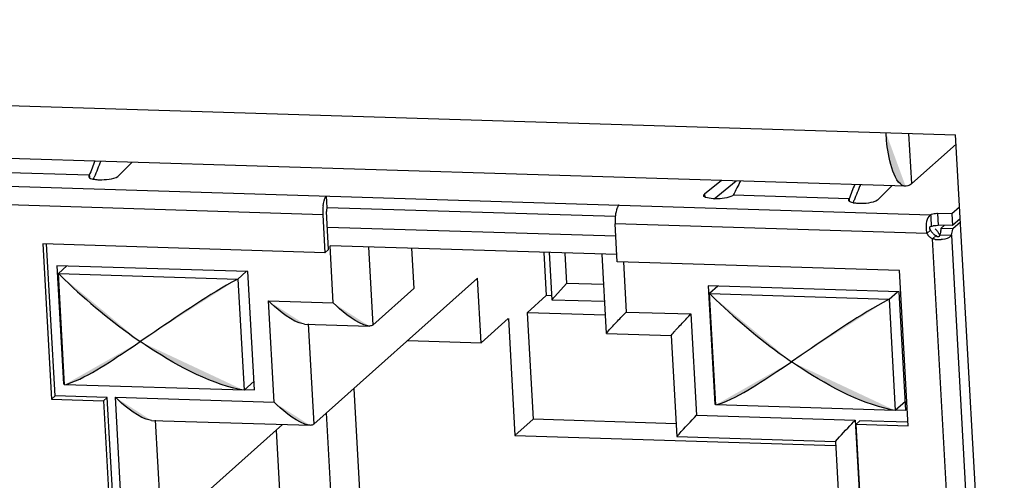
# Model space of a CAD drawing. Units: millimetres. Extents: x 13 to 681, y -135 to 289.
# Drawn here: x 539 to 555, y -97 to -89 of the extents above; entities that cross this region are included whole.
import ezdxf

# ---------------------------------------------------------------- set-up
doc = ezdxf.new("R2010")
doc.units = ezdxf.units.MM

msp = doc.modelspace()

# ---------------------------------------------------------------- hatches: boundary and pattern name
at = {"linetype": 'Continuous', "lineweight": 0}
h = msp.add_hatch(color=256, dxfattribs=at)
h.dxf.hatch_style = 2
h.paths.add_polyline_path([(553.124, -91.093), (553.446, -91.972), (553.446, -91.972), (553.445, -91.972), (553.445, -91.972), (553.445, -91.972), (553.445, -91.972), (553.444, -91.972), (553.444, -91.972), (553.443, -91.972), (553.443, -91.972), (553.442, -91.972), (553.442, -91.972), (553.441, -91.972), (553.441, -91.972), (553.44, -91.972), (553.44, -91.972), (553.44, -91.972), (553.439, -91.972), (553.439, -91.972), (553.439, -91.972), (553.439, -91.972), (553.436, -91.972), (553.432, -91.971), (553.429, -91.971), (553.426, -91.97), (553.423, -91.969), (553.421, -91.969), (553.418, -91.968), (553.415, -91.967), (553.413, -91.966), (553.41, -91.965), (553.407, -91.964), (553.405, -91.963), (553.402, -91.962), (553.4, -91.961), (553.397, -91.96), (553.394, -91.958), (553.392, -91.957), (553.389, -91.955), (553.386, -91.954), (553.384, -91.953), (553.383, -91.952), (553.383, -91.952), (553.383, -91.952), (553.383, -91.952), (553.383, -91.952), (553.382, -91.952), (553.382, -91.951), (553.381, -91.951), (553.381, -91.951), (553.381, -91.95), (553.38, -91.95), (553.38, -91.95), (553.379, -91.949), (553.379, -91.949), (553.379, -91.949), (553.378, -91.949), (553.378, -91.949), (553.378, -91.948), (553.378, -91.948), (553.378, -91.948), (553.377, -91.948), (553.377, -91.948), (553.377, -91.947), (553.376, -91.947), (553.375, -91.946), (553.374, -91.945), (553.373, -91.944), (553.372, -91.943), (553.37, -91.942), (553.369, -91.941), (553.368, -91.94), (553.367, -91.939), (553.365, -91.938), (553.364, -91.938), (553.363, -91.937), (553.362, -91.936), (553.362, -91.935), (553.361, -91.935), (553.361, -91.935), (553.361, -91.935), (553.336, -91.91), (553.314, -91.882), (553.293, -91.85), (553.274, -91.815), (553.256, -91.776), (553.239, -91.736), (553.224, -91.693), (553.21, -91.648), (553.197, -91.603), (553.186, -91.556), (553.175, -91.509), (553.166, -91.462), (553.158, -91.416), (553.151, -91.37), (553.145, -91.326), (553.139, -91.283), (553.135, -91.242), (553.131, -91.204), (553.129, -91.169), (553.127, -91.137), (553.127, -91.137), (553.126, -91.136), (553.126, -91.134), (553.126, -91.133), (553.126, -91.13), (553.126, -91.128), (553.126, -91.125), (553.126, -91.122), (553.125, -91.118), (553.125, -91.115), (553.125, -91.112), (553.125, -91.108), (553.125, -91.105), (553.124, -91.102), (553.124, -91.1), (553.124, -91.098), (553.124, -91.096), (553.124, -91.094), (553.124, -91.093)])
h = msp.add_hatch(color=256, dxfattribs=at)
h.dxf.hatch_style = 2
h.paths.add_polyline_path([(540.851, -94.529), (539.504, -93.408), (539.504, -93.408), (539.505, -93.409), (539.506, -93.41), (539.507, -93.411), (539.509, -93.413), (539.511, -93.415), (539.513, -93.417), (539.515, -93.419), (539.518, -93.422), (539.52, -93.424), (539.523, -93.427), (539.525, -93.429), (539.527, -93.431), (539.529, -93.433), (539.531, -93.435), (539.533, -93.437), (539.534, -93.438), (539.535, -93.439), (539.536, -93.44), (539.536, -93.44), (539.592, -93.495), (539.649, -93.549), (539.706, -93.602), (539.763, -93.655), (539.821, -93.708), (539.879, -93.76), (539.937, -93.812), (539.996, -93.864), (540.055, -93.915), (540.114, -93.965), (540.174, -94.015), (540.234, -94.065), (540.295, -94.114), (540.356, -94.163), (540.417, -94.211), (540.479, -94.258), (540.541, -94.305), (540.604, -94.352), (540.667, -94.398), (540.73, -94.444), (540.731, -94.444), (540.734, -94.446), (540.738, -94.449), (540.743, -94.453), (540.749, -94.457), (540.757, -94.462), (540.764, -94.468), (540.773, -94.474), (540.782, -94.48), (540.791, -94.486), (540.8, -94.493), (540.809, -94.499), (540.817, -94.505), (540.825, -94.511), (540.832, -94.516), (540.839, -94.52), (540.844, -94.524), (540.848, -94.527), (540.85, -94.528)])
h = msp.add_hatch(color=256, dxfattribs=at)
h.dxf.hatch_style = 2
h.paths.add_polyline_path([(540.851, -94.529), (542.456, -93.499), (542.456, -93.499), (542.454, -93.501), (542.45, -93.502), (542.446, -93.505), (542.441, -93.507), (542.435, -93.511), (542.429, -93.514), (542.422, -93.518), (542.415, -93.522), (542.407, -93.525), (542.4, -93.529), (542.393, -93.533), (542.386, -93.537), (542.38, -93.54), (542.374, -93.544), (542.369, -93.546), (542.364, -93.549), (542.361, -93.55), (542.359, -93.551), (542.359, -93.552), (542.289, -93.591), (542.22, -93.631), (542.151, -93.672), (542.082, -93.714), (542.014, -93.756), (541.946, -93.798), (541.878, -93.841), (541.81, -93.884), (541.742, -93.928), (541.675, -93.972), (541.608, -94.016), (541.541, -94.061), (541.474, -94.106), (541.407, -94.151), (541.34, -94.196), (541.274, -94.241), (541.208, -94.286), (541.142, -94.332), (541.075, -94.377), (541.01, -94.422), (541.008, -94.422), (541.005, -94.425), (541, -94.428), (540.993, -94.433), (540.985, -94.438), (540.975, -94.445), (540.965, -94.452), (540.954, -94.459), (540.942, -94.467), (540.93, -94.475), (540.919, -94.483), (540.907, -94.491), (540.896, -94.499), (540.885, -94.506), (540.876, -94.512), (540.868, -94.518), (540.861, -94.522), (540.856, -94.526), (540.852, -94.528)])
h = msp.add_hatch(color=256, dxfattribs=at)
h.dxf.hatch_style = 2
h.paths.add_polyline_path([(551.568, -94.861), (550.22, -93.74), (550.22, -93.74), (550.221, -93.741), (550.222, -93.742), (550.223, -93.743), (550.225, -93.745), (550.227, -93.747), (550.229, -93.749), (550.232, -93.751), (550.234, -93.754), (550.237, -93.756), (550.239, -93.759), (550.241, -93.761), (550.244, -93.763), (550.246, -93.765), (550.248, -93.767), (550.25, -93.769), (550.251, -93.77), (550.252, -93.771), (550.253, -93.772), (550.253, -93.772), (550.309, -93.826), (550.365, -93.88), (550.422, -93.934), (550.479, -93.987), (550.537, -94.04), (550.595, -94.092), (550.653, -94.144), (550.712, -94.195), (550.771, -94.246), (550.831, -94.297), (550.891, -94.347), (550.951, -94.397), (551.012, -94.446), (551.073, -94.495), (551.134, -94.543), (551.196, -94.59), (551.258, -94.638), (551.321, -94.684), (551.384, -94.73), (551.447, -94.776), (551.448, -94.776), (551.451, -94.778), (551.455, -94.781), (551.46, -94.785), (551.466, -94.789), (551.473, -94.794), (551.481, -94.8), (551.49, -94.806), (551.499, -94.812), (551.508, -94.818), (551.517, -94.825), (551.526, -94.831), (551.534, -94.837), (551.542, -94.842), (551.549, -94.848), (551.555, -94.852), (551.561, -94.856), (551.565, -94.858), (551.567, -94.86)])
h = msp.add_hatch(color=256, dxfattribs=at)
h.dxf.hatch_style = 2
h.paths.add_polyline_path([(542.96, -93.859), (543.552, -94.24), (543.552, -94.24), (543.551, -94.239), (543.551, -94.239), (543.55, -94.239), (543.549, -94.239), (543.548, -94.239), (543.546, -94.239), (543.545, -94.239), (543.543, -94.239), (543.542, -94.239), (543.54, -94.239), (543.539, -94.238), (543.537, -94.238), (543.536, -94.238), (543.535, -94.238), (543.534, -94.238), (543.533, -94.238), (543.532, -94.238), (543.532, -94.238), (543.532, -94.238), (543.506, -94.232), (543.479, -94.225), (543.452, -94.215), (543.424, -94.204), (543.395, -94.19), (543.367, -94.176), (543.338, -94.159), (543.31, -94.142), (543.281, -94.124), (543.253, -94.105), (543.225, -94.085), (543.198, -94.065), (543.171, -94.044), (543.145, -94.024), (543.12, -94.003), (543.096, -93.983), (543.073, -93.963), (543.051, -93.944), (543.03, -93.926), (543.012, -93.908), (543.011, -93.908), (543.01, -93.907), (543.008, -93.905), (543.006, -93.903), (543.003, -93.901), (543, -93.898), (542.997, -93.895), (542.993, -93.891), (542.989, -93.887), (542.986, -93.884), (542.982, -93.88), (542.978, -93.876), (542.974, -93.873), (542.971, -93.87), (542.968, -93.867), (542.965, -93.864), (542.963, -93.862), (542.961, -93.86), (542.96, -93.859)])
h = msp.add_hatch(color=256, dxfattribs=at)
h.dxf.hatch_style = 2
h.paths.add_polyline_path([(544.027, -93.892), (544.618, -94.273), (544.618, -94.273), (544.618, -94.273), (544.617, -94.273), (544.616, -94.273), (544.615, -94.272), (544.614, -94.272), (544.613, -94.272), (544.611, -94.272), (544.61, -94.272), (544.608, -94.272), (544.607, -94.272), (544.605, -94.272), (544.604, -94.271), (544.602, -94.271), (544.601, -94.271), (544.6, -94.271), (544.599, -94.271), (544.599, -94.271), (544.598, -94.271), (544.598, -94.271), (544.571, -94.265), (544.543, -94.257), (544.515, -94.247), (544.487, -94.235), (544.459, -94.222), (544.431, -94.207), (544.403, -94.192), (544.375, -94.175), (544.347, -94.157), (544.319, -94.138), (544.292, -94.119), (544.265, -94.099), (544.239, -94.079), (544.214, -94.058), (544.189, -94.038), (544.165, -94.018), (544.142, -93.998), (544.119, -93.979), (544.098, -93.96), (544.078, -93.942), (544.078, -93.941), (544.077, -93.94), (544.075, -93.939), (544.073, -93.937), (544.07, -93.934), (544.067, -93.931), (544.064, -93.928), (544.06, -93.924), (544.056, -93.921), (544.052, -93.917), (544.049, -93.913), (544.045, -93.91), (544.041, -93.906), (544.038, -93.903), (544.035, -93.9), (544.032, -93.897), (544.03, -93.895), (544.028, -93.894), (544.027, -93.893)])
h = msp.add_hatch(color=256, dxfattribs=at)
h.dxf.hatch_style = 2
h.paths.add_polyline_path([(551.568, -94.861), (553.173, -93.831), (553.173, -93.831), (553.17, -93.832), (553.167, -93.834), (553.163, -93.837), (553.158, -93.839), (553.152, -93.843), (553.146, -93.846), (553.139, -93.85), (553.132, -93.854), (553.124, -93.858), (553.117, -93.862), (553.11, -93.866), (553.103, -93.869), (553.096, -93.873), (553.091, -93.876), (553.085, -93.879), (553.081, -93.881), (553.078, -93.883), (553.076, -93.884), (553.075, -93.885), (553.006, -93.924), (552.936, -93.964), (552.867, -94.004), (552.798, -94.045), (552.73, -94.087), (552.662, -94.13), (552.594, -94.172), (552.526, -94.216), (552.459, -94.26), (552.391, -94.304), (552.324, -94.348), (552.257, -94.393), (552.191, -94.438), (552.124, -94.483), (552.058, -94.528), (551.991, -94.573), (551.925, -94.618), (551.859, -94.664), (551.792, -94.709), (551.726, -94.754), (551.725, -94.754), (551.722, -94.757), (551.717, -94.76), (551.71, -94.765), (551.702, -94.77), (551.692, -94.777), (551.682, -94.784), (551.671, -94.791), (551.659, -94.799), (551.647, -94.807), (551.635, -94.815), (551.624, -94.823), (551.613, -94.831), (551.602, -94.838), (551.593, -94.844), (551.584, -94.85), (551.578, -94.854), (551.572, -94.858), (551.569, -94.86)])
h = msp.add_hatch(color=256, dxfattribs=at)
h.dxf.hatch_style = 2
h.paths.add_polyline_path([(540.851, -94.529), (539.606, -95.238), (539.606, -95.238), (539.607, -95.238), (539.609, -95.237), (539.61, -95.237), (539.613, -95.236), (539.615, -95.236), (539.618, -95.235), (539.62, -95.234), (539.623, -95.234), (539.627, -95.233), (539.63, -95.232), (539.633, -95.231), (539.635, -95.231), (539.638, -95.23), (539.641, -95.229), (539.643, -95.229), (539.644, -95.228), (539.646, -95.228), (539.647, -95.228), (539.647, -95.228), (539.702, -95.209), (539.757, -95.187), (539.813, -95.164), (539.869, -95.138), (539.925, -95.11), (539.981, -95.081), (540.037, -95.051), (540.094, -95.019), (540.15, -94.986), (540.206, -94.952), (540.261, -94.918), (540.317, -94.883), (540.371, -94.847), (540.425, -94.812), (540.479, -94.777), (540.531, -94.742), (540.583, -94.708), (540.634, -94.674), (540.684, -94.641), (540.732, -94.609), (540.733, -94.608), (540.735, -94.607), (540.739, -94.604), (540.745, -94.601), (540.751, -94.596), (540.758, -94.592), (540.766, -94.586), (540.774, -94.581), (540.783, -94.575), (540.792, -94.569), (540.801, -94.563), (540.809, -94.557), (540.818, -94.551), (540.826, -94.546), (540.833, -94.541), (540.839, -94.537), (540.844, -94.534), (540.848, -94.531), (540.85, -94.53)])
h = msp.add_hatch(color=256, dxfattribs=at)
h.dxf.hatch_style = 2
h.paths.add_polyline_path([(540.851, -94.529), (542.559, -95.33), (542.558, -95.33), (542.557, -95.329), (542.554, -95.329), (542.552, -95.328), (542.548, -95.328), (542.544, -95.327), (542.54, -95.326), (542.535, -95.325), (542.53, -95.324), (542.525, -95.323), (542.52, -95.322), (542.515, -95.322), (542.51, -95.321), (542.506, -95.32), (542.502, -95.319), (542.498, -95.318), (542.495, -95.318), (542.493, -95.317), (542.492, -95.317), (542.491, -95.317), (542.41, -95.299), (542.328, -95.277), (542.246, -95.253), (542.164, -95.227), (542.082, -95.198), (542.001, -95.166), (541.92, -95.133), (541.839, -95.098), (541.759, -95.061), (541.679, -95.022), (541.6, -94.982), (541.522, -94.941), (541.444, -94.899), (541.368, -94.855), (541.292, -94.811), (541.218, -94.766), (541.144, -94.721), (541.072, -94.675), (541.002, -94.629), (540.932, -94.583), (540.932, -94.583), (540.93, -94.582), (540.927, -94.58), (540.924, -94.578), (540.919, -94.575), (540.915, -94.572), (540.909, -94.568), (540.904, -94.564), (540.898, -94.56), (540.892, -94.556), (540.886, -94.552), (540.88, -94.548), (540.874, -94.544), (540.869, -94.541), (540.864, -94.537), (540.86, -94.535), (540.856, -94.532), (540.853, -94.53), (540.852, -94.529)])
h = msp.add_hatch(color=256, dxfattribs=at)
h.dxf.hatch_style = 2
h.paths.add_polyline_path([(551.568, -94.861), (550.322, -95.57), (550.322, -95.57), (550.323, -95.569), (550.325, -95.569), (550.326, -95.569), (550.328, -95.568), (550.331, -95.568), (550.334, -95.567), (550.336, -95.566), (550.339, -95.565), (550.342, -95.565), (550.346, -95.564), (550.349, -95.563), (550.351, -95.562), (550.354, -95.562), (550.357, -95.561), (550.359, -95.561), (550.36, -95.56), (550.362, -95.56), (550.363, -95.56), (550.363, -95.56), (550.418, -95.541), (550.473, -95.52), (550.529, -95.496), (550.585, -95.471), (550.641, -95.443), (550.697, -95.414), (550.753, -95.384), (550.81, -95.352), (550.866, -95.319), (550.922, -95.285), (550.977, -95.25), (551.033, -95.215), (551.087, -95.18), (551.142, -95.144), (551.195, -95.109), (551.248, -95.074), (551.299, -95.04), (551.35, -95.006), (551.4, -94.973), (551.449, -94.942), (551.45, -94.941), (551.452, -94.939), (551.456, -94.937), (551.461, -94.933), (551.468, -94.929), (551.475, -94.924), (551.482, -94.919), (551.491, -94.913), (551.5, -94.907), (551.508, -94.901), (551.517, -94.895), (551.526, -94.889), (551.534, -94.884), (551.542, -94.878), (551.549, -94.873), (551.556, -94.869), (551.561, -94.866), (551.565, -94.863), (551.567, -94.861)])
h = msp.add_hatch(color=256, dxfattribs=at)
h.dxf.hatch_style = 2
h.paths.add_polyline_path([(551.568, -94.861), (553.275, -95.662), (553.275, -95.662), (553.273, -95.661), (553.271, -95.661), (553.268, -95.66), (553.265, -95.66), (553.261, -95.659), (553.256, -95.658), (553.251, -95.657), (553.246, -95.656), (553.241, -95.655), (553.236, -95.654), (553.231, -95.653), (553.226, -95.653), (553.222, -95.652), (553.218, -95.651), (553.214, -95.65), (553.211, -95.65), (553.209, -95.649), (553.208, -95.649), (553.207, -95.649), (553.125, -95.63), (553.043, -95.609), (552.961, -95.585), (552.88, -95.559), (552.798, -95.53), (552.717, -95.498), (552.636, -95.465), (552.555, -95.43), (552.475, -95.393), (552.395, -95.355), (552.316, -95.315), (552.238, -95.273), (552.161, -95.231), (552.084, -95.187), (552.009, -95.143), (551.934, -95.098), (551.861, -95.053), (551.789, -95.007), (551.718, -94.961), (551.649, -94.915), (551.648, -94.915), (551.647, -94.914), (551.644, -94.912), (551.64, -94.91), (551.636, -94.907), (551.631, -94.904), (551.626, -94.9), (551.62, -94.896), (551.615, -94.892), (551.608, -94.888), (551.602, -94.884), (551.596, -94.88), (551.591, -94.876), (551.585, -94.873), (551.581, -94.869), (551.576, -94.866), (551.573, -94.864), (551.57, -94.862), (551.569, -94.861)])
h = msp.add_hatch(color=256, dxfattribs=at)
h.dxf.hatch_style = 2
h.paths.add_polyline_path([(540.443, -95.445), (541.034, -95.825), (541.034, -95.825), (541.034, -95.825), (541.033, -95.825), (541.032, -95.825), (541.031, -95.825), (541.03, -95.825), (541.029, -95.825), (541.027, -95.825), (541.026, -95.824), (541.024, -95.824), (541.023, -95.824), (541.021, -95.824), (541.02, -95.824), (541.018, -95.824), (541.017, -95.824), (541.016, -95.824), (541.015, -95.824), (541.015, -95.823), (541.014, -95.823), (541.014, -95.823), (540.988, -95.818), (540.961, -95.81), (540.933, -95.8), (540.905, -95.789), (540.877, -95.775), (540.849, -95.761), (540.82, -95.745), (540.792, -95.727), (540.764, -95.709), (540.735, -95.69), (540.708, -95.671), (540.681, -95.651), (540.654, -95.63), (540.628, -95.61), (540.603, -95.589), (540.579, -95.569), (540.556, -95.549), (540.534, -95.53), (540.513, -95.512), (540.494, -95.494), (540.494, -95.494), (540.493, -95.493), (540.491, -95.491), (540.489, -95.489), (540.486, -95.486), (540.483, -95.483), (540.48, -95.48), (540.476, -95.477), (540.472, -95.473), (540.468, -95.469), (540.465, -95.466), (540.461, -95.462), (540.457, -95.459), (540.454, -95.455), (540.451, -95.452), (540.448, -95.45), (540.446, -95.448), (540.444, -95.446), (540.443, -95.445)])
h = msp.add_hatch(color=256, dxfattribs=at)
h.dxf.hatch_style = 2
h.paths.add_polyline_path([(543.052, -95.526), (543.645, -95.906), (543.645, -95.906), (543.644, -95.906), (543.644, -95.906), (543.643, -95.906), (543.642, -95.906), (543.64, -95.906), (543.639, -95.905), (543.638, -95.905), (543.636, -95.905), (543.635, -95.905), (543.633, -95.905), (543.632, -95.905), (543.63, -95.905), (543.629, -95.905), (543.627, -95.905), (543.626, -95.904), (543.626, -95.904), (543.625, -95.904), (543.624, -95.904), (543.624, -95.904), (543.599, -95.899), (543.572, -95.892), (543.545, -95.882), (543.517, -95.87), (543.489, -95.857), (543.46, -95.842), (543.432, -95.826), (543.403, -95.809), (543.374, -95.79), (543.346, -95.771), (543.318, -95.751), (543.29, -95.731), (543.263, -95.71), (543.237, -95.69), (543.212, -95.669), (543.188, -95.649), (543.165, -95.629), (543.143, -95.61), (543.123, -95.592), (543.104, -95.575), (543.104, -95.575), (543.103, -95.574), (543.101, -95.572), (543.099, -95.57), (543.096, -95.567), (543.093, -95.564), (543.09, -95.561), (543.086, -95.558), (543.082, -95.554), (543.078, -95.55), (543.074, -95.547), (543.071, -95.543), (543.067, -95.539), (543.064, -95.536), (543.06, -95.533), (543.058, -95.531), (543.056, -95.529), (543.054, -95.527), (543.053, -95.526)])
h = msp.add_hatch(color=256, dxfattribs=at)
h.dxf.hatch_style = 2
h.paths.add_polyline_path([(552.617, -95.823), (552.293, -96.174), (552.293, -96.174), (552.293, -96.174), (552.293, -96.174), (552.293, -96.174), (552.293, -96.174), (552.293, -96.174), (552.293, -96.173), (552.293, -96.173), (552.293, -96.173), (552.293, -96.173), (552.293, -96.173), (552.293, -96.172), (552.293, -96.172), (552.293, -96.172), (552.293, -96.172), (552.293, -96.172), (552.293, -96.172), (552.293, -96.172), (552.293, -96.172), (552.293, -96.172), (552.306, -96.157), (552.318, -96.142), (552.331, -96.127), (552.344, -96.112), (552.357, -96.098), (552.37, -96.083), (552.384, -96.068), (552.397, -96.053), (552.411, -96.039), (552.424, -96.024), (552.438, -96.01), (552.452, -95.995), (552.465, -95.981), (552.479, -95.966), (552.493, -95.952), (552.507, -95.938), (552.52, -95.923), (552.534, -95.909), (552.547, -95.895), (552.561, -95.881), (552.561, -95.881), (552.562, -95.88), (552.563, -95.879), (552.564, -95.878), (552.565, -95.876), (552.567, -95.874), (552.569, -95.872), (552.571, -95.87), (552.573, -95.868), (552.576, -95.865), (552.578, -95.863), (552.58, -95.86), (552.582, -95.858), (552.584, -95.856), (552.586, -95.854), (552.587, -95.852), (552.589, -95.851), (552.59, -95.85), (552.59, -95.849), (552.591, -95.849), (552.591, -95.849), (552.591, -95.849), (552.591, -95.849), (552.591, -95.849), (552.591, -95.849), (552.591, -95.848), (552.591, -95.848), (552.592, -95.848), (552.592, -95.848), (552.592, -95.848), (552.592, -95.847), (552.593, -95.847), (552.593, -95.847), (552.593, -95.847), (552.593, -95.847), (552.594, -95.847), (552.594, -95.847), (552.594, -95.846), (552.594, -95.846), (552.594, -95.846), (552.595, -95.845), (552.596, -95.844), (552.597, -95.843), (552.598, -95.842), (552.599, -95.841), (552.6, -95.84), (552.601, -95.839), (552.602, -95.838), (552.603, -95.837), (552.604, -95.835), (552.605, -95.834), (552.606, -95.833), (552.607, -95.832), (552.608, -95.831), (552.609, -95.83), (552.61, -95.829), (552.611, -95.828), (552.612, -95.827), (552.613, -95.826), (552.614, -95.825), (552.614, -95.825), (552.614, -95.825), (552.615, -95.825), (552.615, -95.825), (552.615, -95.825), (552.615, -95.825), (552.615, -95.824), (552.615, -95.824), (552.615, -95.824), (552.616, -95.824), (552.616, -95.824), (552.616, -95.823), (552.616, -95.823), (552.616, -95.823), (552.617, -95.823), (552.617, -95.823), (552.617, -95.823), (552.617, -95.823), (552.617, -95.823)])

# ---------------------------------------------------------------- linework, layer by layer
for p, q in [((493.063, -89.233), (554.267, -91.129)), ((553.446, -91.972), (494.527, -90.147)), ((493.777, -90.58), (553.858, -92.441)), ((553.548, -91.929), (553.502, -91.105)), ((555.071, -105.53), (554.267, -91.129)), ((554.276, -91.28), (553.548, -91.929)), ((540.492, -91.804), (540.716, -91.578)), ((540.012, -91.792), (538.107, -91.733)), ((550.418, -91.879), (550.138, -92.103)), ((550.293, -92.179), (550.66, -91.886)), ((552.995, -92.192), (553.219, -91.965)), ((543.856, -92.441), (533.663, -92.125)), ((543.928, -92.326), (543.918, -92.133)), ((550.138, -92.102), (550.14, -92.148)), ((552.516, -92.18), (550.61, -92.12)), ((548.67, -92.473), (543.928, -92.326)), ((554.334, -92.316), (554.209, -92.427)), ((543.856, -92.441), (543.891, -93.067)), ((543.951, -93.014), (543.916, -92.388)), ((553.97, -92.42), (553.981, -92.613)), ((554.208, -92.428), (553.97, -92.42)), ((554.209, -92.427), (554.22, -92.62)), ((554.345, -92.509), (554.22, -92.62)), ((548.678, -92.796), (543.931, -92.649)), ((548.702, -93.217), (548.667, -92.59)), ((553.796, -92.749), (548.667, -92.59)), ((554.219, -92.62), (553.981, -92.613)), ((554.031, -92.663), (554.222, -92.668)), ((554.084, -92.615), (554.032, -92.662)), ((554.222, -92.668), (554.347, -92.557)), ((553.786, -92.7), (553.787, -92.707)), ((553.857, -92.696), (553.797, -92.749)), ((553.857, -92.696), (553.86, -92.702)), ((553.862, -92.705), (553.865, -92.711)), ((553.887, -92.838), (553.947, -92.785)), ((554.581, -105.274), (553.887, -92.838)), ((553.895, -92.747), (553.9, -92.752)), ((554.009, -92.773), (554.2, -92.779)), ((554.2, -92.779), (554.894, -105.215)), ((539.247, -92.923), (539.389, -95.476)), ((543.891, -93.067), (539.247, -92.923)), ((539.45, -95.422), (539.31, -92.919)), ((544.027, -93.892), (543.974, -92.952)), ((548.695, -93.098), (543.974, -92.952)), ((544.608, -92.971), (544.68, -94.256)), ((545.316, -92.994), (545.353, -93.655)), ((543.951, -93.014), (543.891, -93.067)), ((547.492, -93.061), (547.532, -93.773)), ((547.58, -93.063), (547.624, -93.839)), ((547.836, -93.072), (547.864, -93.571)), ((548.523, -94.394), (548.45, -93.091)), ((539.48, -93.28), (539.588, -95.226)), ((542.623, -93.377), (539.48, -93.28)), ((539.641, -93.285), (539.504, -93.408)), ((553.345, -93.36), (548.702, -93.217)), ((548.801, -93.219), (548.847, -94.042)), ((539.606, -95.238), (539.504, -93.408)), ((539.504, -93.408), (542.457, -93.499)), ((542.456, -93.499), (542.594, -93.377)), ((542.732, -95.324), (542.623, -93.377)), ((546.399, -93.487), (543.706, -95.889)), ((546.459, -94.547), (546.4, -93.487)), ((553.489, -95.913), (553.346, -93.36)), ((542.457, -93.499), (542.559, -95.33)), ((544.679, -94.256), (545.353, -93.655)), ((547.864, -93.571), (547.623, -93.839)), ((548.478, -93.591), (547.864, -93.571)), ((550.197, -93.612), (550.305, -95.558)), ((553.34, -93.71), (550.197, -93.612)), ((550.358, -93.617), (550.22, -93.74)), ((547.531, -93.773), (547.217, -94.053)), ((547.625, -93.776), (547.532, -93.773)), ((550.322, -95.57), (550.22, -93.74)), ((550.22, -93.74), (553.174, -93.831)), ((553.174, -93.831), (553.312, -93.709)), ((553.449, -95.656), (553.34, -93.71)), ((543.052, -95.526), (542.959, -93.859)), ((542.96, -93.859), (544.027, -93.892)), ((547.624, -93.839), (548.493, -93.865)), ((553.174, -93.831), (553.276, -95.662)), ((547.218, -94.053), (547.315, -95.806)), ((548.506, -94.093), (547.218, -94.053)), ((548.847, -94.042), (549.914, -94.074)), ((549.914, -94.074), (550.007, -95.742)), ((543.552, -94.24), (544.618, -94.273)), ((543.613, -94.236), (543.706, -95.889)), ((546.908, -94.147), (546.459, -94.547)), ((546.909, -94.147), (547.016, -96.074)), ((548.523, -94.393), (548.523, -94.393)), ((548.523, -94.394), (549.59, -94.427)), ((549.59, -94.427), (549.682, -96.093)), ((545.253, -94.509), (546.459, -94.547)), ((539.605, -95.212), (539.588, -95.226)), ((539.589, -95.226), (539.606, -95.227)), ((542.559, -95.33), (539.606, -95.238)), ((542.725, -95.182), (542.559, -95.33)), ((539.45, -95.422), (539.389, -95.476)), ((540.307, -95.449), (539.45, -95.423)), ((542.572, -95.319), (542.733, -95.324)), ((544.367, -95.299), (544.539, -98.382)), ((539.389, -95.476), (540.247, -95.503)), ((540.307, -95.449), (540.247, -95.503)), ((540.247, -95.503), (540.382, -97.939)), ((540.443, -97.886), (540.307, -95.449)), ((540.573, -97.786), (540.443, -95.445)), ((540.443, -95.445), (543.052, -95.525)), ((550.322, -95.544), (550.306, -95.558)), ((550.306, -95.558), (550.323, -95.559)), ((553.276, -95.662), (550.322, -95.57)), ((553.442, -95.514), (553.276, -95.662)), ((544.055, -98.155), (543.918, -95.699)), ((550.007, -95.742), (552.617, -95.822)), ((553.289, -95.651), (553.449, -95.656)), ((541.035, -95.825), (543.645, -95.906)), ((541.097, -95.822), (541.199, -97.667)), ((543.19, -95.892), (541.199, -97.667)), ((547.315, -95.806), (547.016, -96.074)), ((549.671, -95.88), (547.316, -95.806)), ((552.617, -95.822), (552.747, -98.163)), ((552.691, -95.833), (552.631, -95.886)), ((552.767, -98.323), (552.631, -95.886)), ((552.631, -95.886), (553.488, -95.913)), ((553.49, -95.857), (552.691, -95.833)), ((543.087, -95.984), (543.207, -98.129)), ((547.016, -96.074), (552.291, -96.237)), ((549.683, -96.093), (549.683, -96.093)), ((549.683, -96.093), (552.294, -96.174)), ((552.293, -96.174), (552.398, -98.057))]:
    msp.add_line(p, q)
for points, knots in [([(553.446, -91.972), (553.446, -91.972), (553.439, -91.972), (553.439, -91.972), (553.417, -91.97), (553.402, -91.963), (553.384, -91.953), (553.384, -91.953), (553.378, -91.948), (553.378, -91.948), (553.378, -91.948), (553.361, -91.935), (553.361, -91.935), (553.195, -91.788), (553.138, -91.337), (553.127, -91.137), (553.127, -91.137), (553.124, -91.093), (553.124, -91.093)], [0, 0, 0, 0, 1, 1, 1, 2, 2, 2, 3, 3, 3, 4, 4, 4, 5, 5, 5, 6, 6, 6, 6]), ([(540.012, -91.792), (540.012, -91.792), (540.011, -91.793), (540.011, -91.793), (540.007, -91.799), (540.002, -91.805), (540.002, -91.811), (540.002, -91.811), (540.002, -91.814), (540.002, -91.814)], [0, 0, 0, 0, 1, 1, 1, 2, 2, 2, 3, 3, 3, 3]), ([(540.002, -91.814), (540.002, -91.814), (540.004, -91.82), (540.004, -91.82), (540.014, -91.84), (540.052, -91.85), (540.073, -91.855), (540.073, -91.855), (540.082, -91.856), (540.082, -91.856)], [0, 0, 0, 0, 1, 1, 1, 2, 2, 2, 3, 3, 3, 3]), ([(540.082, -91.852), (540.082, -91.852), (540.082, -91.851), (540.082, -91.851), (540.082, -91.851), (540.082, -91.85), (540.082, -91.85), (540.082, -91.85), (540.082, -91.85), (540.082, -91.85), (540.082, -91.85), (540.083, -91.849), (540.083, -91.849), (540.083, -91.849), (540.083, -91.847), (540.083, -91.847), (540.083, -91.847), (540.084, -91.846), (540.084, -91.846), (540.084, -91.846), (540.084, -91.844), (540.084, -91.844), (540.084, -91.844), (540.085, -91.844), (540.085, -91.844), (540.085, -91.844), (540.086, -91.842), (540.086, -91.842), (540.087, -91.836), (540.09, -91.829), (540.093, -91.823), (540.093, -91.823), (540.093, -91.821), (540.093, -91.821)], [0, 0, 0, 0, 1, 1, 1, 2, 2, 2, 3, 3, 3, 4, 4, 4, 5, 5, 5, 6, 6, 6, 7, 7, 7, 8, 8, 8, 9, 9, 9, 10, 10, 10, 11, 11, 11, 11]), ([(540.094, -91.858), (540.094, -91.858), (540.096, -91.859), (540.096, -91.859), (540.123, -91.862), (540.147, -91.865), (540.173, -91.866), (540.173, -91.866), (540.182, -91.866), (540.182, -91.866), (540.182, -91.866), (540.183, -91.866), (540.183, -91.866), (540.268, -91.867), (540.409, -91.857), (540.482, -91.812), (540.482, -91.812), (540.492, -91.804), (540.492, -91.804)], [0, 0, 0, 0, 1, 1, 1, 2, 2, 2, 3, 3, 3, 4, 4, 4, 5, 5, 5, 6, 6, 6, 6]), ([(553.548, -91.929), (553.548, -91.929), (553.54, -91.936), (553.54, -91.936), (553.516, -91.955), (553.489, -91.969), (553.458, -91.972), (553.458, -91.972), (553.446, -91.972), (553.446, -91.972)], [0, 0, 0, 0, 1, 1, 1, 2, 2, 2, 3, 3, 3, 3]), ([(543.861, -92.296), (543.861, -92.296), (543.861, -92.295), (543.861, -92.295), (543.867, -92.252), (543.881, -92.176), (543.908, -92.143), (543.908, -92.143), (543.918, -92.133), (543.918, -92.133)], [0, 0, 0, 0, 1, 1, 1, 2, 2, 2, 3, 3, 3, 3]), ([(550.123, -92.126), (550.123, -92.126), (550.123, -92.124), (550.123, -92.124), (550.124, -92.116), (550.128, -92.109), (550.135, -92.105), (550.135, -92.105), (550.137, -92.103), (550.137, -92.103)], [0, 0, 0, 0, 1, 1, 1, 2, 2, 2, 3, 3, 3, 3]), ([(550.61, -92.12), (550.61, -92.12), (550.598, -92.129), (550.598, -92.129), (550.526, -92.169), (550.407, -92.179), (550.326, -92.18), (550.326, -92.18), (550.293, -92.179), (550.293, -92.179), (550.293, -92.179), (550.278, -92.178), (550.278, -92.178), (550.236, -92.175), (550.193, -92.171), (550.153, -92.156), (550.153, -92.156), (550.139, -92.148), (550.139, -92.148), (550.139, -92.148), (550.136, -92.147), (550.136, -92.147), (550.131, -92.142), (550.125, -92.136), (550.123, -92.13), (550.123, -92.13), (550.123, -92.126), (550.123, -92.126)], [0, 0, 0, 0, 1, 1, 1, 2, 2, 2, 3, 3, 3, 4, 4, 4, 5, 5, 5, 6, 6, 6, 7, 7, 7, 8, 8, 8, 9, 9, 9, 9]), ([(552.516, -92.18), (552.516, -92.18), (552.514, -92.182), (552.514, -92.182), (552.509, -92.186), (552.505, -92.192), (552.505, -92.199), (552.505, -92.199), (552.505, -92.201), (552.505, -92.201)], [0, 0, 0, 0, 1, 1, 1, 2, 2, 2, 3, 3, 3, 3]), ([(552.515, -92.18), (552.515, -92.187), (552.516, -92.194), (552.517, -92.2), (552.518, -92.207), (552.519, -92.214), (552.519, -92.221)], [0, 0, 0, 0, 1, 1, 1, 2, 2, 2, 2]), ([(552.597, -92.245), (552.597, -92.245), (552.6, -92.246), (552.6, -92.246), (552.626, -92.25), (552.649, -92.251), (552.676, -92.253), (552.676, -92.253), (552.684, -92.253), (552.684, -92.253), (552.684, -92.253), (552.686, -92.253), (552.686, -92.253), (552.768, -92.255), (552.913, -92.245), (552.985, -92.199), (552.985, -92.199), (552.995, -92.192), (552.995, -92.192)], [0, 0, 0, 0, 1, 1, 1, 2, 2, 2, 3, 3, 3, 4, 4, 4, 5, 5, 5, 6, 6, 6, 6]), ([(543.928, -92.326), (543.928, -92.326), (543.924, -92.331), (543.924, -92.331), (543.918, -92.342), (543.915, -92.369), (543.916, -92.382), (543.916, -92.382), (543.916, -92.388), (543.916, -92.388)], [0, 0, 0, 0, 1, 1, 1, 2, 2, 2, 3, 3, 3, 3]), ([(548.728, -92.283), (548.728, -92.283), (548.724, -92.286), (548.724, -92.286), (548.716, -92.295), (548.706, -92.312), (548.703, -92.322), (548.703, -92.322), (548.7, -92.327), (548.7, -92.327), (548.7, -92.327), (548.699, -92.329), (548.699, -92.329), (548.685, -92.369), (548.674, -92.415), (548.67, -92.458), (548.67, -92.458), (548.669, -92.472), (548.669, -92.472)], [0, 0, 0, 0, 1, 1, 1, 2, 2, 2, 3, 3, 3, 4, 4, 4, 5, 5, 5, 6, 6, 6, 6]), ([(552.505, -92.201), (552.505, -92.201), (552.506, -92.208), (552.506, -92.208), (552.52, -92.228), (552.553, -92.237), (552.576, -92.242), (552.576, -92.242), (552.585, -92.244), (552.585, -92.244)], [0, 0, 0, 0, 1, 1, 1, 2, 2, 2, 3, 3, 3, 3]), ([(552.585, -92.239), (552.585, -92.239), (552.585, -92.238), (552.585, -92.238), (552.585, -92.238), (552.586, -92.237), (552.586, -92.237), (552.586, -92.237), (552.586, -92.235), (552.586, -92.235), (552.586, -92.235), (552.587, -92.234), (552.587, -92.234), (552.587, -92.234), (552.587, -92.233), (552.587, -92.233), (552.587, -92.233), (552.587, -92.233), (552.587, -92.233), (552.587, -92.233), (552.587, -92.231), (552.587, -92.231), (552.587, -92.231), (552.588, -92.229), (552.588, -92.229), (552.591, -92.223), (552.594, -92.218), (552.596, -92.21), (552.596, -92.21), (552.597, -92.208), (552.597, -92.208)], [0, 0, 0, 0, 1, 1, 1, 2, 2, 2, 3, 3, 3, 4, 4, 4, 5, 5, 5, 6, 6, 6, 7, 7, 7, 8, 8, 8, 9, 9, 9, 10, 10, 10, 10]), ([(553.858, -92.441), (553.858, -92.441), (553.846, -92.449), (553.846, -92.449), (553.789, -92.492), (553.776, -92.605), (553.784, -92.672), (553.784, -92.672), (553.786, -92.7), (553.786, -92.7)], [0, 0, 0, 0, 1, 1, 1, 2, 2, 2, 3, 3, 3, 3]), ([(553.97, -92.42), (553.97, -92.42), (553.962, -92.421), (553.962, -92.421), (553.928, -92.425), (553.901, -92.429), (553.869, -92.438), (553.869, -92.438), (553.858, -92.441), (553.858, -92.441)], [0, 0, 0, 0, 1, 1, 1, 2, 2, 2, 3, 3, 3, 3]), ([(553.858, -92.441), (553.858, -92.441), (553.859, -92.461), (553.859, -92.461), (553.862, -92.512), (553.865, -92.564), (553.868, -92.615), (553.868, -92.615), (553.869, -92.634), (553.869, -92.634)], [0, 0, 0, 0, 1, 1, 1, 2, 2, 2, 3, 3, 3, 3]), ([(553.869, -92.634), (553.869, -92.634), (553.865, -92.635), (553.865, -92.635), (553.835, -92.639), (553.831, -92.67), (553.851, -92.689), (553.851, -92.689), (553.857, -92.695), (553.857, -92.695)], [0, 0, 0, 0, 1, 1, 1, 2, 2, 2, 3, 3, 3, 3]), ([(553.869, -92.634), (553.869, -92.634), (553.872, -92.632), (553.872, -92.632), (553.881, -92.63), (553.89, -92.627), (553.899, -92.626), (553.899, -92.626), (553.902, -92.625), (553.902, -92.625)], [0, 0, 0, 0, 1, 1, 1, 2, 2, 2, 3, 3, 3, 3]), ([(553.92, -92.621), (553.92, -92.621), (553.927, -92.62), (553.927, -92.62), (553.943, -92.617), (553.959, -92.615), (553.975, -92.613), (553.975, -92.613), (553.981, -92.613), (553.981, -92.613)], [0, 0, 0, 0, 1, 1, 1, 2, 2, 2, 3, 3, 3, 3]), ([(553.973, -92.717), (553.968, -92.709), (553.962, -92.702), (553.956, -92.695), (553.949, -92.687), (553.943, -92.68), (553.935, -92.672)], [0, 0, 0, 0, 1, 1, 1, 2, 2, 2, 2]), ([(554.2, -92.779), (554.2, -92.779), (554.201, -92.776), (554.201, -92.776), (554.212, -92.744), (554.218, -92.713), (554.221, -92.679), (554.221, -92.679), (554.222, -92.668), (554.222, -92.668)], [0, 0, 0, 0, 1, 1, 1, 2, 2, 2, 3, 3, 3, 3]), ([(553.788, -92.71), (553.788, -92.71), (553.789, -92.714), (553.789, -92.714), (553.791, -92.724), (553.793, -92.735), (553.796, -92.745), (553.796, -92.745), (553.797, -92.749), (553.797, -92.749)], [0, 0, 0, 0, 1, 1, 1, 2, 2, 2, 3, 3, 3, 3]), ([(553.835, -92.8), (553.835, -92.8), (553.84, -92.805), (553.84, -92.805), (553.852, -92.816), (553.866, -92.827), (553.881, -92.835), (553.881, -92.835), (553.886, -92.838), (553.886, -92.838)], [0, 0, 0, 0, 1, 1, 1, 2, 2, 2, 3, 3, 3, 3]), ([(553.934, -92.847), (553.934, -92.847), (553.93, -92.846), (553.93, -92.846), (553.916, -92.845), (553.905, -92.842), (553.892, -92.839), (553.892, -92.839), (553.886, -92.838), (553.886, -92.838)], [0, 0, 0, 0, 1, 1, 1, 2, 2, 2, 3, 3, 3, 3]), ([(553.947, -92.785), (553.947, -92.785), (553.949, -92.786), (553.949, -92.786), (553.949, -92.786), (553.95, -92.788), (553.95, -92.788), (553.95, -92.788), (553.951, -92.789), (553.951, -92.789), (553.951, -92.789), (553.953, -92.791), (553.953, -92.791), (553.953, -92.791), (553.955, -92.792), (553.955, -92.792), (553.955, -92.792), (553.956, -92.793), (553.956, -92.793), (553.956, -92.793), (553.958, -92.795), (553.958, -92.795), (553.958, -92.795), (553.961, -92.796), (553.961, -92.796), (553.961, -92.796), (553.962, -92.797), (553.962, -92.797), (553.962, -92.797), (553.964, -92.798), (553.964, -92.798), (553.964, -92.798), (553.965, -92.799), (553.965, -92.799), (553.987, -92.807), (554.001, -92.801), (554.008, -92.779), (554.008, -92.779), (554.009, -92.773), (554.009, -92.773)], [0, 0, 0, 0, 1, 1, 1, 2, 2, 2, 3, 3, 3, 4, 4, 4, 5, 5, 5, 6, 6, 6, 7, 7, 7, 8, 8, 8, 9, 9, 9, 10, 10, 10, 11, 11, 11, 12, 12, 12, 13, 13, 13, 13]), ([(554.026, -92.703), (554.026, -92.703), (554.025, -92.708), (554.025, -92.708), (554.024, -92.725), (554.017, -92.75), (554.012, -92.766), (554.012, -92.766), (554.009, -92.773), (554.009, -92.773)], [0, 0, 0, 0, 1, 1, 1, 2, 2, 2, 3, 3, 3, 3]), ([(554.2, -92.779), (554.2, -92.779), (554.192, -92.79), (554.192, -92.79), (554.156, -92.828), (554.103, -92.842), (554.052, -92.848), (554.052, -92.848), (554.034, -92.85), (554.034, -92.85)], [0, 0, 0, 0, 1, 1, 1, 2, 2, 2, 3, 3, 3, 3]), ([(539.504, -93.408), (539.504, -93.408), (539.536, -93.44), (539.536, -93.44), (539.909, -93.804), (540.307, -94.142), (540.73, -94.444), (540.73, -94.444), (540.851, -94.529), (540.851, -94.529)], [0, 0, 0, 0, 1, 1, 1, 2, 2, 2, 3, 3, 3, 3]), ([(542.456, -93.499), (542.456, -93.499), (542.359, -93.552), (542.359, -93.552), (541.895, -93.812), (541.449, -94.122), (541.01, -94.422), (541.01, -94.422), (540.851, -94.529), (540.851, -94.529)], [0, 0, 0, 0, 1, 1, 1, 2, 2, 2, 3, 3, 3, 3]), ([(550.22, -93.74), (550.22, -93.74), (550.253, -93.772), (550.253, -93.772), (550.625, -94.135), (551.024, -94.474), (551.447, -94.776), (551.447, -94.776), (551.568, -94.861), (551.568, -94.861)], [0, 0, 0, 0, 1, 1, 1, 2, 2, 2, 3, 3, 3, 3]), ([(543.552, -94.24), (543.552, -94.24), (543.532, -94.238), (543.532, -94.238), (543.361, -94.21), (543.132, -94.021), (543.012, -93.908), (543.012, -93.908), (542.96, -93.859), (542.96, -93.859)], [0, 0, 0, 0, 1, 1, 1, 2, 2, 2, 3, 3, 3, 3]), ([(544.618, -94.273), (544.618, -94.273), (544.598, -94.271), (544.598, -94.271), (544.418, -94.238), (544.208, -94.059), (544.078, -93.942), (544.078, -93.942), (544.027, -93.892), (544.027, -93.892)], [0, 0, 0, 0, 1, 1, 1, 2, 2, 2, 3, 3, 3, 3]), ([(553.173, -93.831), (553.173, -93.831), (553.075, -93.885), (553.075, -93.885), (552.609, -94.142), (552.167, -94.455), (551.726, -94.754), (551.726, -94.754), (551.568, -94.861), (551.568, -94.861)], [0, 0, 0, 0, 1, 1, 1, 2, 2, 2, 3, 3, 3, 3]), ([(548.523, -94.394), (548.523, -94.394), (548.524, -94.391), (548.524, -94.391), (548.524, -94.391), (548.525, -94.389), (548.525, -94.389), (548.544, -94.365), (548.564, -94.342), (548.585, -94.32), (548.585, -94.32), (548.594, -94.309), (548.594, -94.309), (548.594, -94.309), (548.626, -94.274), (548.626, -94.274), (548.678, -94.221), (548.728, -94.165), (548.78, -94.111), (548.78, -94.111), (548.813, -94.076), (548.813, -94.076), (548.813, -94.076), (548.847, -94.042), (548.847, -94.042)], [0, 0, 0, 0, 1, 1, 1, 2, 2, 2, 3, 3, 3, 4, 4, 4, 5, 5, 5, 6, 6, 6, 7, 7, 7, 8, 8, 8, 8]), ([(549.59, -94.427), (549.59, -94.427), (549.59, -94.424), (549.59, -94.424), (549.59, -94.424), (549.591, -94.423), (549.591, -94.423), (549.61, -94.398), (549.632, -94.377), (549.652, -94.353), (549.652, -94.353), (549.661, -94.343), (549.661, -94.343), (549.661, -94.343), (549.693, -94.308), (549.693, -94.308), (549.744, -94.252), (549.795, -94.198), (549.847, -94.144), (549.847, -94.144), (549.881, -94.109), (549.881, -94.109), (549.881, -94.109), (549.914, -94.074), (549.914, -94.074)], [0, 0, 0, 0, 1, 1, 1, 2, 2, 2, 3, 3, 3, 4, 4, 4, 5, 5, 5, 6, 6, 6, 7, 7, 7, 8, 8, 8, 8]), ([(544.679, -94.256), (544.679, -94.256), (544.678, -94.257), (544.678, -94.257), (544.66, -94.269), (544.648, -94.272), (544.625, -94.273), (544.625, -94.273), (544.618, -94.273), (544.618, -94.273)], [0, 0, 0, 0, 1, 1, 1, 2, 2, 2, 3, 3, 3, 3]), ([(539.606, -95.238), (539.606, -95.238), (539.647, -95.228), (539.647, -95.228), (540.01, -95.109), (540.412, -94.817), (540.732, -94.609), (540.732, -94.609), (540.851, -94.529), (540.851, -94.529)], [0, 0, 0, 0, 1, 1, 1, 2, 2, 2, 3, 3, 3, 3]), ([(542.559, -95.33), (542.559, -95.33), (542.491, -95.317), (542.491, -95.317), (541.947, -95.204), (541.39, -94.889), (540.932, -94.583), (540.932, -94.583), (540.851, -94.529), (540.851, -94.529)], [0, 0, 0, 0, 1, 1, 1, 2, 2, 2, 3, 3, 3, 3]), ([(550.322, -95.57), (550.322, -95.57), (550.363, -95.56), (550.363, -95.56), (550.726, -95.444), (551.128, -95.148), (551.449, -94.942), (551.449, -94.942), (551.568, -94.861), (551.568, -94.861)], [0, 0, 0, 0, 1, 1, 1, 2, 2, 2, 3, 3, 3, 3]), ([(553.275, -95.662), (553.275, -95.662), (553.207, -95.649), (553.207, -95.649), (552.662, -95.536), (552.107, -95.222), (551.649, -94.915), (551.649, -94.915), (551.568, -94.861), (551.568, -94.861)], [0, 0, 0, 0, 1, 1, 1, 2, 2, 2, 3, 3, 3, 3]), ([(541.034, -95.825), (541.034, -95.825), (541.014, -95.823), (541.014, -95.823), (540.841, -95.794), (540.617, -95.608), (540.494, -95.494), (540.494, -95.494), (540.443, -95.445), (540.443, -95.445)], [0, 0, 0, 0, 1, 1, 1, 2, 2, 2, 3, 3, 3, 3]), ([(543.645, -95.906), (543.645, -95.906), (543.624, -95.904), (543.624, -95.904), (543.457, -95.878), (543.223, -95.686), (543.104, -95.575), (543.104, -95.575), (543.052, -95.526), (543.052, -95.526)], [0, 0, 0, 0, 1, 1, 1, 2, 2, 2, 3, 3, 3, 3]), ([(549.682, -96.093), (549.682, -96.093), (549.683, -96.091), (549.683, -96.091), (549.773, -95.982), (549.876, -95.879), (549.973, -95.776), (549.973, -95.776), (550.007, -95.742), (550.007, -95.742)], [0, 0, 0, 0, 1, 1, 1, 2, 2, 2, 3, 3, 3, 3]), ([(543.705, -95.889), (543.705, -95.889), (543.704, -95.89), (543.704, -95.89), (543.689, -95.903), (543.67, -95.906), (543.651, -95.907), (543.651, -95.907), (543.644, -95.906), (543.644, -95.906)], [0, 0, 0, 0, 1, 1, 1, 2, 2, 2, 3, 3, 3, 3]), ([(552.293, -96.174), (552.293, -96.174), (552.293, -96.172), (552.293, -96.172), (552.374, -96.073), (552.472, -95.974), (552.561, -95.881), (552.561, -95.881), (552.591, -95.849), (552.591, -95.849), (552.591, -95.849), (552.594, -95.846), (552.594, -95.846), (552.601, -95.839), (552.607, -95.832), (552.614, -95.825), (552.614, -95.825), (552.617, -95.823), (552.617, -95.823)], [0, 0, 0, 0, 1, 1, 1, 2, 2, 2, 3, 3, 3, 4, 4, 4, 5, 5, 5, 6, 6, 6, 6])]:
    msp.add_open_spline(points, degree=3, knots=knots)
for points in [[(540.106, -91.554), (540.074, -91.633), (540.043, -91.713), (540.012, -91.793)], [(540.201, -91.559), (540.164, -91.646), (540.129, -91.733), (540.094, -91.821)], [(540.012, -91.793), (540.013, -91.799), (540.014, -91.806), (540.015, -91.813)], [(540.015, -91.813), (540.015, -91.82), (540.015, -91.827), (540.016, -91.833)], [(540.082, -91.857), (540.086, -91.857), (540.09, -91.857), (540.094, -91.858)], [(550.729, -91.883), (550.689, -91.962), (550.649, -92.041), (550.61, -92.121)], [(552.609, -91.942), (552.577, -92.021), (552.546, -92.1), (552.515, -92.18)], [(552.704, -91.947), (552.667, -92.033), (552.631, -92.121), (552.597, -92.208)], [(543.856, -92.343), (543.855, -92.376), (543.854, -92.408), (543.855, -92.441)], [(543.861, -92.296), (543.859, -92.311), (543.857, -92.327), (543.856, -92.343)], [(552.584, -92.244), (552.588, -92.245), (552.593, -92.245), (552.597, -92.245)], [(548.668, -92.473), (548.665, -92.512), (548.664, -92.551), (548.667, -92.59)], [(553.92, -92.622), (553.914, -92.622), (553.908, -92.624), (553.902, -92.625)], [(554.026, -92.703), (554.028, -92.697), (554.028, -92.691), (554.029, -92.684)], [(554.029, -92.684), (554.03, -92.676), (554.03, -92.669), (554.031, -92.662)], [(553.796, -92.749), (553.806, -92.768), (553.82, -92.785), (553.835, -92.8)], [(553.868, -92.714), (553.871, -92.72), (553.876, -92.725), (553.88, -92.731)], [(553.88, -92.731), (553.885, -92.737), (553.89, -92.742), (553.895, -92.747)], [(553.902, -92.754), (553.908, -92.76), (553.914, -92.764), (553.919, -92.768)], [(553.919, -92.768), (553.928, -92.774), (553.937, -92.78), (553.947, -92.785)], [(553.934, -92.847), (553.967, -92.851), (554, -92.852), (554.034, -92.85)], [(554.002, -92.768), (553.994, -92.75), (553.984, -92.733), (553.973, -92.717)]]:
    msp.add_open_spline(points, degree=3)

doc.saveas('drawing.dxf')
